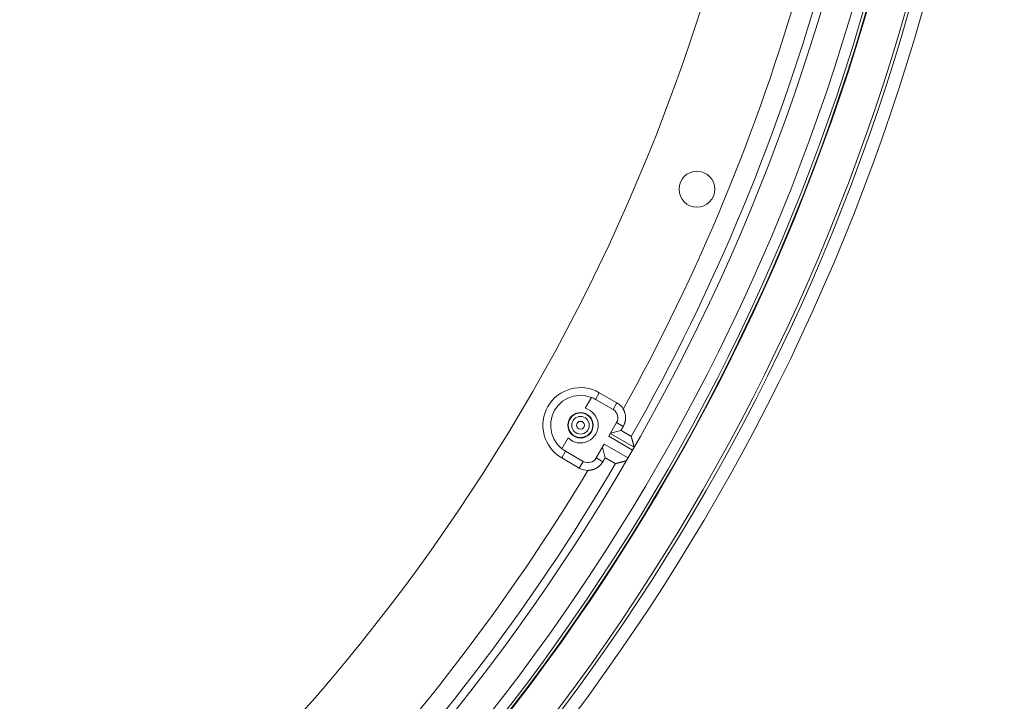
# Model space of a CAD drawing. Units: inches. Extents: x -92 to 151, y -103 to 229.
# Drawn here: x 11 to 17, y 134 to 139 of the extents above; entities that cross this region are included whole.
import ezdxf

# ---------------------------------------------------------------- set-up
doc = ezdxf.new("R2010")
doc.units = ezdxf.units.IN
doc.header["$LTSCALE"] = 10
doc.header["$MEASUREMENT"] = 0
doc.layers.add('Accessory', color=6, linetype='Continuous')
doc.layers.add('object', color=1, linetype='Continuous')
doc.layers.add('dimen', color=3, linetype='Continuous', lineweight=18)
doc.styles.get("Standard").update_dxf_attribs({"font": 'arial.ttf', "height": 2})
doc.dimstyles.get("Standard").update_dxf_attribs({"dimtxt": 3, "dimasz": 3, "dimexe": 1.93, "dimexo": 1.0625, "dimgap": 1.09, "dimtad": 0, "dimtih": 1, "dimtoh": 1, "dimdec": 4, "dimzin": 0, "dimdsep": 46, "dimlunit": 4, "dimtxsty": 'Standard', "dimcen": 0.5, "dimadec": 0, "dimazin": 0, "dimtfac": 1, "dimtdec": 4, "dimtofl": 0, "dimtmove": 0, "dimatfit": 3, "dimfxl": 1, "dimfrac": 2, "dimtolj": 1, "dimtzin": 0, "dimarcsym": 0})

# ---------------------------------------------------------------- blocks, each defined once
blk = doc.blocks.new('*D10')
at = {"layer": 'Defpoints', "color": 0, "ltscale": 10, "transparency": 16777216}
for p in [(12.6612, 149.9726), (-5.6838, 134.498)]:
    blk.add_point(p, dxfattribs=at)
at = {"layer": 'dimen', "color": 0, "lineweight": -2, "ltscale": 10, "transparency": 16777216}
for p, q in [((-1.0976, 138.3667), (-3.3907, 136.4323)), ((2.9065, 138.3667), (-1.0976, 138.3667))]:
    blk.add_line(p, q, dxfattribs=at)
at = {"layer": 'dimen', "color": 0, "ltscale": 10, "transparency": 16777216}
blk.add_solid([(-3.7131, 136.8145), (-3.0683, 136.0501), (-5.6838, 134.498)], dxfattribs=at)
at = {"layer": 'dimen', "color": 0, "ltscale": 10, "transparency": 16777216, "insert": (6.0047, 138.3667), "char_height": 2, "attachment_point": 5}
blk.add_mtext("\\A1;∅2'", dxfattribs=at)

msp = doc.modelspace()

# ---------------------------------------------------------------- linework, layer by layer
at = {"layer": 'Accessory', "color": 1, "linetype": 'Continuous', "lineweight": 0, "true_color": 0xff0000}
for radius in [13.30705, 13.22705, 13.20705]:
    msp.add_circle((3.48868, 142.2353), radius, dxfattribs=at)
at = {"layer": 'object', "linetype": 'Continuous', "lineweight": 0}
for p, q in [((14.2218, 136.15979), (14.26021, 136.22632)), ((14.28458, 136.21455), (14.30822, 136.25549)), ((14.28458, 136.21455), (14.39283, 136.15205)), ((14.30822, 136.25549), (14.41647, 136.19299)), ((14.39283, 136.15205), (14.41647, 136.19299)), ((14.36573, 135.98746), (14.41436, 136.07169)), ((14.37678, 136.00661), (14.44124, 136.02388)), ((14.41436, 136.07169), (14.45522, 136.0481)), ((14.07837, 135.91138), (14.11678, 135.9779)), ((14.36573, 135.98746), (14.5125, 135.90272)), ((14.37573, 136.00478), (14.52232, 135.92014)), ((14.07711, 135.85521), (14.10075, 135.89616)), ((14.10075, 135.89616), (14.20901, 135.83366)), ((14.28936, 135.85519), (14.338, 135.93942)), ((14.32694, 135.92027), (14.34421, 135.85582)), ((14.338, 135.93942), (14.48477, 135.85469)), ((14.48477, 135.85469), (14.5125, 135.90272)), ((14.07711, 135.85521), (14.18537, 135.79271)), ((14.28936, 135.85519), (14.33022, 135.8316)), ((14.18537, 135.79271), (14.20901, 135.83366))]:
    msp.add_line(p, q, dxfattribs=at)
at = {"layer": 'object', "linetype": 'Continuous', "lineweight": 0, "extrusion": (0, 0, -1)}
msp.add_line((14.5125, 135.90272), (14.51522, 135.90742), dxfattribs=at)
msp.add_lwpolyline([(-14.07837, 135.91138), (-14.05165, 135.93742), (-14.03074, 135.96833), (-14.0165, 136.00282), (-14.00953, 136.03948), (-14.01009, 136.07679), (-14.01819, 136.11322), (-14.03347, 136.14726), (-14.05531, 136.17752), (-14.08281, 136.20274), (-14.11484, 136.22189), (-14.15008, 136.23418), (-14.18707, 136.23909), (-14.22429, 136.23644), (-14.26021, 136.22632)], dxfattribs=at)
at = {"layer": 'object', "linetype": 'Continuous', "lineweight": 0}
for points in [[(14.45528, 136.15421), (14.45664, 136.15178), (14.45794, 136.14931), (14.45917, 136.14681), (14.46033, 136.14429), (14.46143, 136.14174), (14.46245, 136.13916), (14.46341, 136.13656), (14.4643, 136.13393), (14.46512, 136.13129), (14.46587, 136.12862), (14.46655, 136.12594), (14.46716, 136.12323), (14.46769, 136.12052), (14.46816, 136.11778), (14.46856, 136.11504), (14.46888, 136.11228), (14.46913, 136.10951), (14.46931, 136.10673), (14.46942, 136.10395), (14.46945, 136.10116), (14.46941, 136.09836), (14.4693, 136.09558), (14.46911, 136.0928), (14.46885, 136.09003), (14.46852, 136.08728), (14.46812, 136.08453), (14.46765, 136.0818), (14.46711, 136.07908), (14.4665, 136.07638), (14.46582, 136.07369), (14.46507, 136.07103), (14.46424, 136.06838), (14.46335, 136.06576), (14.4624, 136.06316), (14.46137, 136.06058), (14.46027, 136.05803), (14.45911, 136.0555), (14.45788, 136.053), (14.45659, 136.05054), (14.45522, 136.0481)], [(14.45522, 136.0481), (14.45487, 136.0475), (14.45452, 136.04689), (14.45417, 136.04629), (14.45382, 136.04568), (14.45347, 136.04507), (14.45312, 136.04447), (14.45277, 136.04386), (14.45242, 136.04326), (14.45208, 136.04265), (14.45173, 136.04205), (14.45138, 136.04144), (14.45103, 136.04084), (14.45068, 136.04023), (14.45033, 136.03962), (14.44998, 136.03902), (14.44963, 136.03841), (14.44928, 136.03781), (14.44893, 136.0372), (14.44858, 136.0366), (14.44823, 136.03599), (14.44788, 136.03538), (14.44753, 136.03478), (14.44718, 136.03417), (14.44683, 136.03357), (14.44648, 136.03296), (14.44613, 136.03236), (14.44578, 136.03175), (14.44543, 136.03115), (14.44508, 136.03054), (14.44473, 136.02993), (14.44438, 136.02933), (14.44403, 136.02872), (14.44368, 136.02812), (14.44333, 136.02751), (14.44298, 136.02691), (14.44264, 136.0263), (14.44229, 136.02569), (14.44194, 136.02509), (14.44159, 136.02448), (14.44124, 136.02388)], [(14.44124, 136.02388), (14.44213, 136.02335), (14.44303, 136.02283), (14.44393, 136.02231), (14.44483, 136.02178), (14.44573, 136.02125), (14.44662, 136.02073), (14.44752, 136.0202), (14.44842, 136.01968), (14.44931, 136.01915), (14.45021, 136.01862), (14.45111, 136.0181), (14.452, 136.01757), (14.4529, 136.01704), (14.4538, 136.01651), (14.45469, 136.01599), (14.45559, 136.01546), (14.45648, 136.01493), (14.45738, 136.01441), (14.45828, 136.01388), (14.45917, 136.01335), (14.46007, 136.01282), (14.46097, 136.0123), (14.46186, 136.01177), (14.46276, 136.01125), (14.46366, 136.01072), (14.46456, 136.01019), (14.46545, 136.00967), (14.46635, 136.00915), (14.46725, 136.00862), (14.46815, 136.0081), (14.46905, 136.00757), (14.46995, 136.00705), (14.47084, 136.00653), (14.47174, 136.00601), (14.47264, 136.00549), (14.47354, 136.00497), (14.47445, 136.00445), (14.47535, 136.00393), (14.47625, 136.00341), (14.47715, 136.00289), (14.47805, 136.00237), (14.47895, 136.00185), (14.47985, 136.00133), (14.48075, 136.00081), (14.48165, 136.00029), (14.48255, 135.99976), (14.48344, 135.99924), (14.48434, 135.99871), (14.48524, 135.99818), (14.48613, 135.99765), (14.48702, 135.99712), (14.48791, 135.99658), (14.4888, 135.99604), (14.48969, 135.9955), (14.49058, 135.99496), (14.49147, 135.99442), (14.49235, 135.99388), (14.49324, 135.99333), (14.49412, 135.99278), (14.49501, 135.99223), (14.49589, 135.99168), (14.49677, 135.99113), (14.49768, 135.99063), (14.49861, 135.9902), (14.49956, 135.98982), (14.5005, 135.98947), (14.50139, 135.98911), (14.50222, 135.98871), (14.50296, 135.98826), (14.50358, 135.98772), (14.50407, 135.98707), (14.5044, 135.98628)], [(14.50451, 135.98587), (14.50453, 135.9858), (14.50455, 135.98573), (14.50456, 135.98566), (14.50458, 135.98559), (14.5046, 135.98552), (14.50462, 135.98545), (14.50464, 135.98538), (14.50466, 135.98531), (14.50468, 135.98524), (14.5047, 135.98517), (14.50472, 135.9851), (14.50473, 135.98503), (14.50475, 135.98496), (14.50477, 135.9849), (14.50479, 135.98483), (14.50481, 135.98476), (14.50483, 135.98469), (14.50485, 135.98462), (14.50487, 135.98455), (14.50489, 135.98448), (14.5049, 135.98441), (14.50492, 135.98434), (14.50494, 135.98427), (14.50496, 135.9842), (14.50498, 135.98413), (14.505, 135.98406), (14.50502, 135.984), (14.50504, 135.98393), (14.50505, 135.98386), (14.50507, 135.98379), (14.50509, 135.98372), (14.50511, 135.98365), (14.50513, 135.98358), (14.50515, 135.98351), (14.50517, 135.98344), (14.50519, 135.98337), (14.50521, 135.9833), (14.50522, 135.98323), (14.50524, 135.98316), (14.50526, 135.98309)], [(14.50552, 135.98214), (14.50554, 135.98207), (14.50556, 135.982), (14.50558, 135.98193), (14.5056, 135.98187), (14.50561, 135.9818), (14.50563, 135.98173), (14.50565, 135.98166), (14.50567, 135.9816), (14.50569, 135.98153), (14.50571, 135.98146), (14.50572, 135.98139), (14.50574, 135.98132), (14.50576, 135.98126), (14.50578, 135.98119), (14.5058, 135.98112), (14.50582, 135.98105), (14.50584, 135.98098), (14.50585, 135.98092), (14.50587, 135.98085), (14.50589, 135.98078), (14.50591, 135.98071), (14.50593, 135.98065), (14.50595, 135.98058), (14.50596, 135.98051), (14.50598, 135.98044), (14.506, 135.98037), (14.50602, 135.98031), (14.50604, 135.98024), (14.50606, 135.98017), (14.50608, 135.9801), (14.50609, 135.98004), (14.50611, 135.97997), (14.50613, 135.9799), (14.50615, 135.97983), (14.50617, 135.97976), (14.50619, 135.9797), (14.5062, 135.97963), (14.50622, 135.97956), (14.50624, 135.97949), (14.50626, 135.97942)], [(14.50626, 135.97942), (14.50666, 135.97794), (14.50706, 135.97646), (14.50747, 135.97498), (14.50787, 135.9735), (14.50827, 135.97202), (14.50867, 135.97053), (14.50908, 135.96905), (14.50948, 135.96757), (14.50988, 135.96609), (14.51028, 135.96461), (14.51069, 135.96312), (14.51109, 135.96164), (14.51149, 135.96016), (14.51189, 135.95868), (14.51229, 135.9572), (14.5127, 135.95571), (14.5131, 135.95423), (14.5135, 135.95275), (14.5139, 135.95127), (14.5143, 135.94979), (14.5147, 135.9483), (14.5151, 135.94682), (14.51551, 135.94534), (14.51591, 135.94386), (14.51631, 135.94237), (14.51671, 135.94089), (14.51711, 135.93941), (14.51751, 135.93793), (14.51791, 135.93645), (14.51831, 135.93496), (14.51871, 135.93348), (14.51911, 135.932), (14.51952, 135.93052), (14.51992, 135.92903), (14.52032, 135.92755), (14.52072, 135.92607), (14.52112, 135.92459), (14.52152, 135.9231), (14.52192, 135.92162), (14.52232, 135.92014)], [(14.52232, 135.92014), (14.52239, 135.91982), (14.52241, 135.91951), (14.5224, 135.9192), (14.52235, 135.9189), (14.52226, 135.91861), (14.52215, 135.91832), (14.52201, 135.91804), (14.52185, 135.91776), (14.52167, 135.91748), (14.52147, 135.91721), (14.52125, 135.91693), (14.52102, 135.91665), (14.52078, 135.91637), (14.52054, 135.91608), (14.52029, 135.9158), (14.52004, 135.9155), (14.5198, 135.9152), (14.51956, 135.9149), (14.51933, 135.91458), (14.51911, 135.91426), (14.5189, 135.91392), (14.51871, 135.91358), (14.51851, 135.91324), (14.51832, 135.9129), (14.51813, 135.91255), (14.51793, 135.91221), (14.51774, 135.91187), (14.51755, 135.91153), (14.51735, 135.91119), (14.51716, 135.91084), (14.51697, 135.9105), (14.51677, 135.91016), (14.51658, 135.90982), (14.51639, 135.90947), (14.51619, 135.90913), (14.516, 135.90879), (14.51581, 135.90845), (14.51561, 135.9081), (14.51542, 135.90776), (14.51522, 135.90742)], [(14.34421, 135.85582), (14.34386, 135.85521), (14.34351, 135.85461), (14.34316, 135.854), (14.34281, 135.8534), (14.34246, 135.85279), (14.34211, 135.85219), (14.34176, 135.85158), (14.34141, 135.85097), (14.34106, 135.85037), (14.34071, 135.84976), (14.34036, 135.84916), (14.34001, 135.84855), (14.33966, 135.84795), (14.33931, 135.84734), (14.33896, 135.84674), (14.33861, 135.84613), (14.33826, 135.84552), (14.33791, 135.84492), (14.33756, 135.84431), (14.33721, 135.84371), (14.33686, 135.8431), (14.33652, 135.8425), (14.33617, 135.84189), (14.33582, 135.84128), (14.33547, 135.84068), (14.33512, 135.84007), (14.33477, 135.83947), (14.33442, 135.83886), (14.33407, 135.83826), (14.33372, 135.83765), (14.33337, 135.83705), (14.33302, 135.83644), (14.33267, 135.83583), (14.33232, 135.83523), (14.33197, 135.83462), (14.33162, 135.83402), (14.33127, 135.83341), (14.33092, 135.83281), (14.33057, 135.8322), (14.33022, 135.8316)], [(14.40835, 135.81992), (14.4075, 135.81981), (14.40669, 135.81991), (14.40591, 135.82018), (14.40515, 135.82059), (14.4044, 135.82111), (14.40364, 135.82171), (14.40286, 135.82233), (14.40206, 135.82297), (14.40122, 135.82357), (14.40033, 135.8241), (14.39942, 135.82459), (14.3985, 135.82508), (14.39758, 135.82557), (14.39666, 135.82606), (14.39575, 135.82655), (14.39483, 135.82705), (14.39392, 135.82754), (14.39301, 135.82804), (14.3921, 135.82854), (14.39119, 135.82904), (14.39028, 135.82955), (14.38937, 135.83005), (14.38846, 135.83056), (14.38756, 135.83107), (14.38665, 135.83159), (14.38575, 135.8321), (14.38484, 135.83262), (14.38394, 135.83313), (14.38304, 135.83365), (14.38214, 135.83417), (14.38124, 135.83469), (14.38034, 135.83521), (14.37944, 135.83573), (14.37854, 135.83625), (14.37764, 135.83677), (14.37674, 135.83729), (14.37584, 135.83781), (14.37494, 135.83833), (14.37404, 135.83885), (14.37313, 135.83937), (14.37223, 135.83989), (14.37133, 135.8404), (14.37043, 135.84092), (14.36952, 135.84144), (14.36862, 135.84195), (14.36772, 135.84247), (14.36681, 135.84298), (14.36591, 135.84349), (14.36501, 135.84401), (14.3641, 135.84452), (14.3632, 135.84504), (14.36229, 135.84555), (14.36139, 135.84606), (14.36048, 135.84657), (14.35958, 135.84709), (14.35867, 135.8476), (14.35777, 135.84811), (14.35686, 135.84862), (14.35596, 135.84914), (14.35505, 135.84965), (14.35415, 135.85016), (14.35325, 135.85068), (14.35234, 135.85119), (14.35144, 135.8517), (14.35053, 135.85222), (14.34963, 135.85273), (14.34872, 135.85324), (14.34782, 135.85376), (14.34692, 135.85427), (14.34601, 135.85479), (14.34511, 135.8553), (14.34421, 135.85582)], [(14.47459, 135.83747), (14.4731, 135.83707), (14.47162, 135.83668), (14.47014, 135.83629), (14.46865, 135.83589), (14.46717, 135.8355), (14.46568, 135.8351), (14.4642, 135.83471), (14.46272, 135.83431), (14.46123, 135.83392), (14.45975, 135.83353), (14.45826, 135.83313), (14.45678, 135.83274), (14.4553, 135.83234), (14.45381, 135.83195), (14.45233, 135.83156), (14.45084, 135.83116), (14.44936, 135.83077), (14.44788, 135.83038), (14.44639, 135.82998), (14.44491, 135.82959), (14.44342, 135.8292), (14.44194, 135.8288), (14.44045, 135.82841), (14.43897, 135.82802), (14.43748, 135.82762), (14.436, 135.82723), (14.43452, 135.82684), (14.43303, 135.82644), (14.43155, 135.82605), (14.43006, 135.82566), (14.42858, 135.82527), (14.42709, 135.82487), (14.42561, 135.82448), (14.42412, 135.82409), (14.42264, 135.8237), (14.42116, 135.8233), (14.41967, 135.82291), (14.41819, 135.82252), (14.4167, 135.82213), (14.41522, 135.82173)], [(14.33022, 135.8316), (14.32879, 135.8292), (14.32731, 135.82684), (14.32576, 135.82453), (14.32415, 135.82226), (14.32249, 135.82003), (14.32077, 135.81785), (14.319, 135.81572), (14.31717, 135.81364), (14.31529, 135.8116), (14.31336, 135.80962), (14.31138, 135.80769), (14.30934, 135.8058), (14.30726, 135.80398), (14.30513, 135.8022), (14.30295, 135.80048), (14.30073, 135.79882), (14.29846, 135.79721), (14.29615, 135.79566), (14.29379, 135.79417), (14.2914, 135.79274), (14.28896, 135.79137), (14.2865, 135.79007), (14.284, 135.78884), (14.28148, 135.78767), (14.27893, 135.78657), (14.27635, 135.78554), (14.27375, 135.78458), (14.27113, 135.78369), (14.26848, 135.78286), (14.26582, 135.78211), (14.26313, 135.78143), (14.26043, 135.78081), (14.25771, 135.78027), (14.25498, 135.7798), (14.25223, 135.7794), (14.24948, 135.77908), (14.24671, 135.77882), (14.24393, 135.77864), (14.24115, 135.77853), (14.23836, 135.77849)], [(14.41154, 135.82076), (14.41147, 135.82075), (14.4114, 135.82073), (14.41133, 135.82071), (14.41126, 135.82069), (14.41119, 135.82067), (14.41112, 135.82065), (14.41105, 135.82064), (14.41098, 135.82062), (14.41092, 135.8206), (14.41085, 135.82058), (14.41078, 135.82056), (14.41071, 135.82054), (14.41064, 135.82053), (14.41057, 135.82051), (14.4105, 135.82049), (14.41043, 135.82047), (14.41036, 135.82045), (14.41029, 135.82043), (14.41022, 135.82042), (14.41015, 135.8204), (14.41008, 135.82038), (14.41001, 135.82036), (14.40994, 135.82034), (14.40987, 135.82032), (14.4098, 135.82031), (14.40974, 135.82029), (14.40967, 135.82027), (14.4096, 135.82025), (14.40953, 135.82023), (14.40946, 135.82021), (14.40939, 135.8202), (14.40932, 135.82018), (14.40925, 135.82016), (14.40918, 135.82014), (14.40911, 135.82012), (14.40904, 135.8201), (14.40897, 135.82009), (14.4089, 135.82007), (14.40883, 135.82005), (14.40876, 135.82003)], [(14.41522, 135.82173), (14.41515, 135.82172), (14.41508, 135.8217), (14.41501, 135.82168), (14.41495, 135.82166), (14.41488, 135.82164), (14.41481, 135.82163), (14.41474, 135.82161), (14.41467, 135.82159), (14.41461, 135.82157), (14.41454, 135.82156), (14.41447, 135.82154), (14.4144, 135.82152), (14.41433, 135.8215), (14.41427, 135.82148), (14.4142, 135.82147), (14.41413, 135.82145), (14.41406, 135.82143), (14.41399, 135.82141), (14.41393, 135.82139), (14.41386, 135.82138), (14.41379, 135.82136), (14.41372, 135.82134), (14.41365, 135.82132), (14.41359, 135.8213), (14.41352, 135.82129), (14.41345, 135.82127), (14.41338, 135.82125), (14.41331, 135.82123), (14.41325, 135.82121), (14.41318, 135.8212), (14.41311, 135.82118), (14.41304, 135.82116), (14.41297, 135.82114), (14.41291, 135.82112), (14.41284, 135.82111), (14.41277, 135.82109), (14.4127, 135.82107), (14.41263, 135.82105), (14.41257, 135.82103), (14.4125, 135.82102)]]:
    msp.add_lwpolyline(points, dxfattribs=at)
for centre, radius in [((3.48868, 142.2353), 12.9789), ((3.48868, 142.2353), 12.97536), ((3.48868, 142.2353), 12.95829), ((3.48868, 142.2353), 12.89131), ((3.48868, 142.2353), 12), ((14.90783, 137.50533), 0.11), ((14.19266, 136.05535), 0.07817), ((14.19266, 136.05535), 0.07625), ((14.19266, 136.05535), 0.07537), ((14.19266, 136.05535), 0.05404), ((14.19266, 136.05535), 0.02404)]:
    msp.add_circle(centre, radius, dxfattribs=at)
for centre, radius, start, end in [((3.48868, 142.2353), 12.71325, 315.169651, 359.830349), ((3.48868, 142.2353), 12.66477, 330.43451, 344.56549), ((3.48868, 142.2353), 12.53977, 330.991183, 344.008817), ((14.19266, 136.05535), 0.2311, 60, 240), ((14.19266, 136.05535), 0.18382, 60, 68.443011), ((14.19266, 136.05535), 0.10843, 225.586415, 74.413585), ((14.36342, 136.10111), 0.05882, 330, 60), ((14.36342, 136.10111), 0.1061, 30.033132, 60), ((14.19266, 136.05535), 0.18382, 231.556989, 240), ((14.23842, 135.8846), 0.05882, 240, 330), ((3.48868, 142.2353), 12.53977, 315.991183, 329.008817), ((3.48868, 142.2353), 12.66477, 315.434425, 329.56549), ((14.23842, 135.8846), 0.1061, 240, 269.966868)]:
    msp.add_arc(centre, radius, start, end, dxfattribs=at)

# ---------------------------------------------------------------- dimensions: what is measured, and where the dimension line sits
at = {"layer": 'dimen', "ltscale": 10}
dim = msp.add_diameter_dim_2p(p1=(12.66116, 149.97259), p2=(-5.68379, 134.49801), dimstyle='Standard', dxfattribs=at)
dim.commit()
dim.dimension.update_dxf_attribs({"geometry": '*D10', "text_midpoint": (6.00472, 138.36665), "dimtype": 163})

doc.saveas('drawing.dxf')
